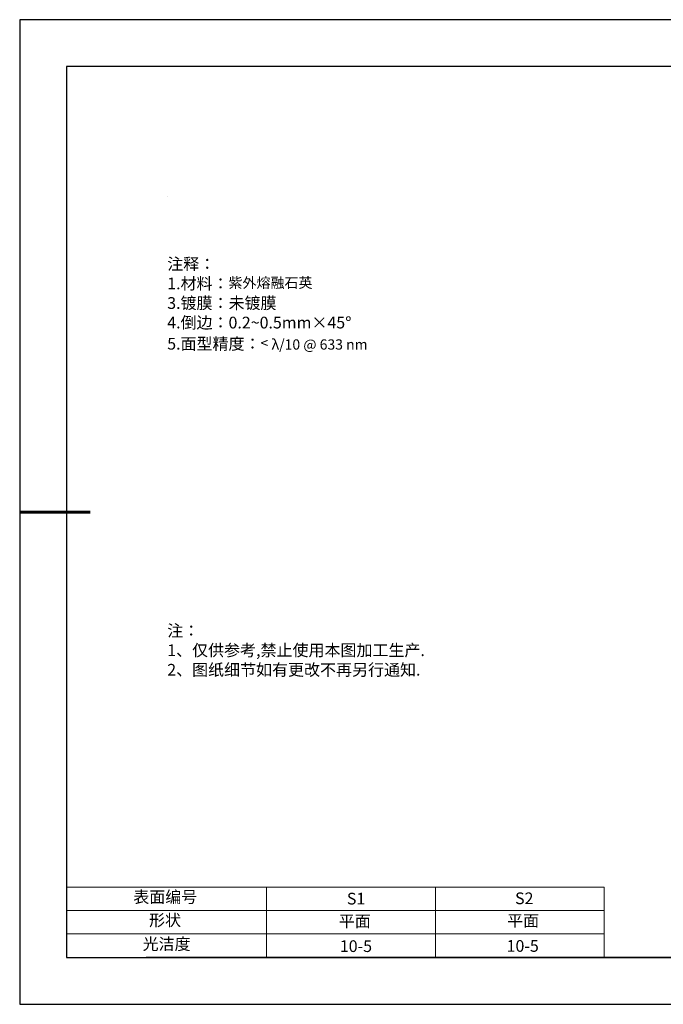
# Model space of a CAD drawing. Units: millimetres. Extents: x 0 to 297, y -2 to 208.
# Drawn here: x 0 to 137, y -2 to 208 of the extents above; entities that cross this region are included whole.
import ezdxf

# ---------------------------------------------------------------- set-up
doc = ezdxf.new("R2010")
doc.units = ezdxf.units.MM
for name, color, linetype, lineweight in [('2细线层', 4, 'Continuous', 15), ('7标注层', 4, 'Continuous', 5), ('粗实线层', 7, 'Continuous', 25)]:
    doc.layers.add(name, color=color, linetype=linetype, lineweight=lineweight)
doc.layers.add('6文字层', color=3, linetype='Continuous')
doc.layers.add('细实线层', color=7, linetype='Continuous')
doc.styles.add('标准', font='txt', dxfattribs={"height": 9.59})

# ---------------------------------------------------------------- blocks, each defined once
blk = doc.blocks.new('*X6')
at = {"layer": '粗实线层'}
for p, q in [((-138.5, 95), (-138.5, -95)), ((138.5, 95), (-138.5, 95)), ((-138.5, -95), (138.5, -95))]:
    blk.add_line(p, q, dxfattribs=at)
at = {"layer": '粗实线层', "lineweight": 60}
blk.add_line((-148.5, 0), (-133.5, 0), dxfattribs=at)
at = {"layer": '细实线层'}
for p, q in [((148.5, 105), (-148.5, 105)), ((-148.5, 105), (-148.5, -105)), ((-148.5, -105), (148.5, -105))]:
    blk.add_line(p, q, dxfattribs=at)

msp = doc.modelspace()

# ---------------------------------------------------------------- linework, layer by layer
at = {"layer": '2细线层'}
for p, q in [((9.5966, 23.19411), (124.2431, 23.19411)), ((52.2431, 23.19411), (52.2431, 8.19411)), ((88.2431, 23.19411), (88.2431, 8.19411)), ((124.2431, 23.19411), (124.2431, 8.19411)), ((9.5966, 18.19411), (124.2431, 18.19411)), ((9.5966, 13.19411), (124.2431, 13.19411))]:
    msp.add_line(p, q, dxfattribs=at)
at = {"layer": '6文字层', "color": 0}
msp.add_line((146.5966, 8.19411), (26.5966, 8.19411), dxfattribs=at)
at = {"layer": '7标注层'}
msp.add_line((31.05694, 170.49545), (31.05694, 170.49545), dxfattribs=at)

# ---------------------------------------------------------------- block references
at = {"layer": '粗实线层'}
msp.add_blockref('*X6', (148.0966, 103.19411), dxfattribs=at)

# ---------------------------------------------------------------- texts
at = {"layer": '6文字层', "color": 3, "insert": (77.7698, 147.58928), "char_height": 2.5, "attachment_point": 5}
msp.add_mtext_dynamic_manual_height_columns('\\pxsm1,ql;{\\fSimSun|b0|i0|c134|p2;注释：\\fSimSun|b0|i0|c0|p2; \\P\\fSimSun|b0|i0|c134|p2;1.材料：\\H0.875x;\\C256;紫外熔融石英\\fSimSun|b0|i0|c0|p2;\\H1.1429x;\\C3;                                                    \\fSimSun|b0|i0|c134|p2;\\H0.99999x;\\P3.镀膜：未镀膜\\fSimSun|b0|i0|c0|p2;  \\fSimSun|b0|i0|c134|p2;\\P4.倒边：0.2\\fMicrosoft YaHei Light|b0|i0|c134|p34;~\\fSimSun|b0|i0|c134|p2;0.5mm\\f@SimSun|b0|i0|c134|p2;\\C256;×45\\fAdobe Pi Std|b0|i0|c134|p0;\\H1.0833x;°\\P\\fSimSun|b0|i0|c134|p2;\\H0.92311x;\\C3;5.面型精度：\\fArial|b0|i0|c0|p34;\\H0.875x;\\C256;< λ/10 @ 633 nm}', width=93.4257079, gutter_width=1, heights=[126.52344], dxfattribs=at)
at = {"layer": '6文字层', "insert": (31.05694, 79.12714), "char_height": 2.5, "attachment_point": 1, "style": '标准'}
msp.add_mtext_dynamic_manual_height_columns('\\pxqj;{\\fSimSun|b1|i0|c134|p2;\\C1;注：\\P1、仅供参考,禁止使用本图加工生产.\\P2、图纸细节如有更改不再另行通知.}', width=114.670306, gutter_width=1, heights=[0], dxfattribs=at)
at = {"layer": '6文字层', "attachment_point": 1}
for s, width, insert, char_height in [('{\\fSimSun|b0|i0|c134|p2;表面编号}', 15.569229, (23.81911, 22.33355), 2.5), ('{\\fSimSun|b0|i0|c0|p2;S1}', 24.7226158, (69.36797, 21.98408), 2.5), ('{\\fSimSun|b0|i0|c0|p2;S2}', 21.2957182, (105.22943, 22.05267), 2.5), ('{\\fSimSun|b0|i0|c134|p2;形状}', 13.9677938, (27.17713, 17.40257), 2.5), ('{\\fSimSun|b0|i0|c134|p2;平面}', 21.8361009, (67.63596, 17.18671), 2.5), ('{\\fSimSun|b0|i0|c134|p2;平面}', 16.1289395, (103.52676, 17.27784), 2.5), ('{\\fSimSun|b0|i0|c134|p2;光洁度}', 16.3962864, (25.81476, 12.30869), 2.5), ('{\\fSimSun|b0|i0|c134|p2;\\H1.25x;10-5}', 19.1636462, (67.87105, 11.84774), 2), ('{\\fSimSun|b0|i0|c134|p2;\\H1.25x;10-5}', 19.1636462, (103.43239, 11.89283), 2)]:
    msp.add_mtext_dynamic_manual_height_columns(s, width=width, gutter_width=17.5, heights=[0], dxfattribs=dict(at, insert=insert, char_height=char_height))

doc.saveas('drawing.dxf')
